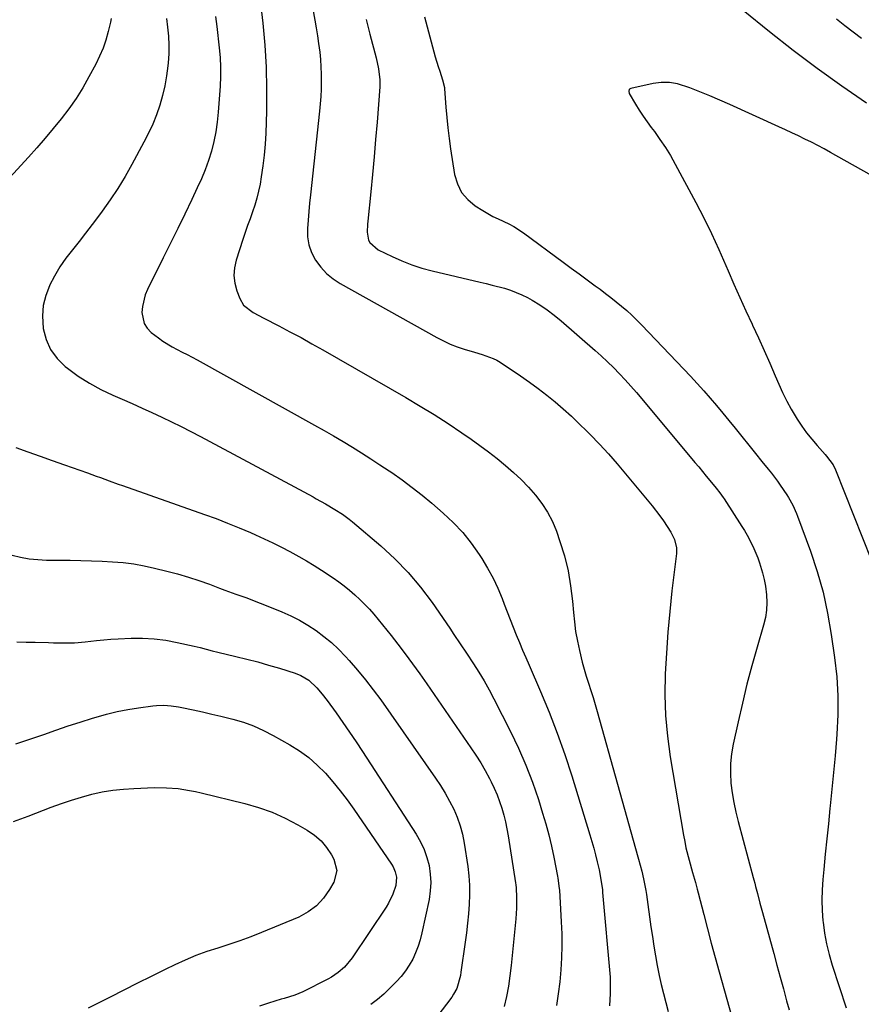
# Model space of a CAD drawing. Units: inches. Extents: x 1890287 to 1895601, y 469591 to 474862.
# Drawn here: x 1893735 to 1894044, y 471531 to 471892 of the extents above; entities that cross this region are included whole.
import ezdxf

# ---------------------------------------------------------------- set-up
doc = ezdxf.new("R2010")
doc.units = ezdxf.units.IN
doc.header["$MEASUREMENT"] = 0
doc.layers.add('7', color=7, linetype='Continuous')
doc.layers.add('8', color=7, linetype='Continuous')

msp = doc.modelspace()

# ---------------------------------------------------------------- linework, layer by layer
at = {"layer": '7', "color": 18}
for points in [[(1893839.9, 471908.86, 1972), (1893843.04, 471891.95, 1972), (1893843.53, 471889.11, 1972), (1893843.99, 471886.27, 1972), (1893844.38, 471883.42, 1972), (1893844.77, 471880.23, 1972), (1893845.03, 471877.53, 1972), (1893845.22, 471874.83, 1972), (1893845.31, 471872.12, 1972), (1893845.34, 471869.4, 1972), (1893845.27, 471866.69, 1972), (1893845.16, 471863.98, 1972), (1893844.96, 471861.27, 1972), (1893844.71, 471858.57, 1972), (1893841.39, 471827.89, 1972), (1893841.07, 471824.78, 1972), (1893840.77, 471821.67, 1972), (1893840.5, 471818.56, 1972), (1893840.25, 471815.44, 1972), (1893840.31, 471812.41, 1972), (1893840.76, 471809.46, 1972), (1893841.76, 471806.66, 1972), (1893843.24, 471803.8, 1972), (1893845.14, 471801.28, 1972), (1893847.25, 471798.97, 1972), (1893849.68, 471797, 1972), (1893852.32, 471795.26, 1972), (1893887.8, 471775.4, 1972), (1893890.21, 471774.15, 1972), (1893892.68, 471773.01, 1972), (1893895.21, 471772.03, 1972), (1893897.79, 471771.17, 1972), (1893901.62, 471770.01, 1972), (1893904.41, 471769.19, 1972), (1893908.5, 471767.76, 1972), (1893909.78, 471767.09, 1972), (1893911.02, 471766.34, 1972), (1893918.49, 471761.34, 1972), (1893921.76, 471759.07, 1972), (1893924.97, 471756.74, 1972), (1893928.11, 471754.3, 1972), (1893931.19, 471751.79, 1972), (1893934.2, 471749.18, 1972), (1893937.16, 471746.52, 1972), (1893940.04, 471743.78, 1972), (1893942.87, 471740.99, 1972), (1893944.1, 471739.75, 1972), (1893947.46, 471736.25, 1972), (1893950.75, 471732.7, 1972), (1893953.96, 471729.06, 1972), (1893957.1, 471725.37, 1972), (1893966.79, 471713.66, 1972), (1893969.67, 471709.98, 1972), (1893971.01, 471708.07, 1972), (1893973.73, 471703.95, 1972), (1893975.09, 471701.19, 1972), (1893975.75, 471698.19, 1972), (1893975.71, 471696.14, 1972), (1893974.1, 471682.45, 1972), (1893973.29, 471674.82, 1972), (1893972.59, 471667.19, 1972), (1893972.05, 471659.53, 1972), (1893971.63, 471651.87, 1972), (1893971.54, 471644.22, 1972), (1893971.76, 471636.59, 1972), (1893972.47, 471628.98, 1972), (1893973.5, 471621.4, 1972), (1893978.35, 471592.65, 1972), (1893978.77, 471590.34, 1972), (1893979.25, 471588.05, 1972), (1893980.41, 471583.51, 1972), (1893981.68, 471579, 1972), (1893982.72, 471575.26, 1972), (1893983.38, 471572.76, 1972), (1893983.71, 471571.51, 1972), (1893985.76, 471563.47, 1972), (1893987.13, 471558.2, 1972), (1893988.52, 471552.94, 1972), (1893989.95, 471547.69, 1972), (1893991.4, 471542.45, 1972), (1893997.03, 471522.36, 1972)], [(1894045.54, 471861.44, 1968), (1894036.44, 471867.74, 1968), (1894027.45, 471874.2, 1968), (1894018.64, 471880.89, 1968), (1894009.94, 471887.74, 1968), (1893990.55, 471903.45, 1968)], [(1893822.54, 471902.57, 1974), (1893823.89, 471890.9, 1974), (1893824.63, 471882.84, 1974), (1893825.14, 471874.78, 1974), (1893825.29, 471866.7, 1974), (1893825.2, 471858.62, 1974), (1893824.94, 471850.48, 1974), (1893824.72, 471846.46, 1974), (1893824.4, 471842.45, 1974), (1893823.92, 471838.46, 1974), (1893823.32, 471834.47, 1974), (1893822.87, 471831.77, 1974), (1893822.35, 471829.17, 1974), (1893821.74, 471826.59, 1974), (1893820.98, 471824.05, 1974), (1893820.12, 471821.53, 1974), (1893819.21, 471819.03, 1974), (1893818.32, 471816.52, 1974), (1893817.45, 471814.01, 1974), (1893816.61, 471811.48, 1974), (1893814.1, 471803.82, 1974), (1893813.48, 471800.98, 1974), (1893813.26, 471798.16, 1974), (1893813.61, 471795.34, 1974), (1893814.35, 471792.53, 1974), (1893815.41, 471789.73, 1974), (1893816.85, 471787.26, 1974), (1893820.33, 471784.67, 1974), (1893824.27, 471782.53, 1974), (1893829.79, 471779.69, 1974), (1893833.87, 471777.55, 1974), (1893837.92, 471775.38, 1974), (1893841.94, 471773.15, 1974), (1893845.95, 471770.89, 1974), (1893876.45, 471753.35, 1974), (1893881.65, 471750.27, 1974), (1893886.81, 471747.1, 1974), (1893891.89, 471743.82, 1974), (1893896.92, 471740.45, 1974), (1893900.4, 471738.05, 1974), (1893903.61, 471735.77, 1974), (1893906.78, 471733.43, 1974), (1893909.88, 471731.01, 1974), (1893913.01, 471728.47, 1974), (1893915.92, 471725.9, 1974), (1893918.75, 471723.24, 1974), (1893921.44, 471720.44, 1974), (1893924.04, 471717.55, 1974), (1893926.38, 471714.49, 1974), (1893928.47, 471711.28, 1974), (1893930.19, 471707.85, 1974), (1893931.66, 471704.28, 1974), (1893932.95, 471700.57, 1974), (1893934.59, 471695.19, 1974), (1893935.95, 471689.75, 1974), (1893936.89, 471684.23, 1974), (1893937.56, 471678.65, 1974), (1893937.9, 471674.48, 1974), (1893938.27, 471670.95, 1974), (1893938.74, 471667.43, 1974), (1893939.37, 471663.95, 1974), (1893940.11, 471660.48, 1974), (1893941.16, 471656.21, 1974), (1893941.87, 471653.6, 1974), (1893942.64, 471651, 1974), (1893943.47, 471648.42, 1974), (1893944.31, 471645.84, 1974), (1893945.12, 471643.26, 1974), (1893945.9, 471640.66, 1974), (1893946.65, 471638.06, 1974), (1893961.62, 471584.68, 1974), (1893961.86, 471583.81, 1974), (1893963.05, 471579.45, 1974), (1893963.71, 471576.6, 1974), (1893964.53, 471572.29, 1974), (1893964.75, 471570.85, 1974), (1893966.4, 471558.94, 1974), (1893966.92, 471555.39, 1974), (1893967.47, 471551.85, 1974), (1893968.07, 471548.32, 1974), (1893968.7, 471544.79, 1974), (1893969.43, 471541.1, 1974), (1893970.15, 471537.77, 1974), (1893970.95, 471534.47, 1974), (1893971.81, 471531.18, 1974), (1893972.7, 471527.9, 1974)], [(1893788.48, 471892.61, 1978), (1893788.92, 471889.36, 1978), (1893789.22, 471886.11, 1978), (1893789.38, 471882.85, 1978), (1893789.33, 471879.58, 1978), (1893789.13, 471876.32, 1978), (1893789.03, 471875.16, 1978), (1893788.56, 471871.49, 1978), (1893787.94, 471867.86, 1978), (1893787.09, 471864.27, 1978), (1893786.07, 471860.72, 1978), (1893784.83, 471857.23, 1978), (1893783.47, 471853.79, 1978), (1893781.93, 471850.44, 1978), (1893780.26, 471847.14, 1978), (1893775.81, 471838.92, 1978), (1893773.31, 471834.53, 1978), (1893770.69, 471830.21, 1978), (1893767.88, 471826.01, 1978), (1893764.95, 471821.89, 1978), (1893763.57, 471820.03, 1978), (1893761.21, 471816.91, 1978), (1893758.83, 471813.81, 1978), (1893756.41, 471810.73, 1978), (1893753.97, 471807.68, 1978), (1893751.62, 471804.57, 1978), (1893749.42, 471801.37, 1978), (1893747.44, 471798.02, 1978), (1893745.6, 471794.58, 1978), (1893745.55, 471794.47, 1978), (1893744.17, 471790.84, 1978), (1893743.24, 471787.15, 1978), (1893742.98, 471783.34, 1978), (1893743.28, 471778.75, 1978), (1893744.34, 471774.72, 1978), (1893745.95, 471771.01, 1978), (1893748.36, 471767.76, 1978), (1893751.31, 471764.82, 1978), (1893752.19, 471764.13, 1978), (1893756.14, 471761.28, 1978), (1893760.21, 471758.64, 1978), (1893764.48, 471756.32, 1978), (1893768.87, 471754.21, 1978), (1893772.28, 471752.74, 1978), (1893775.92, 471751.15, 1978), (1893779.55, 471749.54, 1978), (1893783.17, 471747.89, 1978), (1893786.77, 471746.21, 1978), (1893790.36, 471744.5, 1978), (1893793.92, 471742.74, 1978), (1893797.46, 471740.93, 1978), (1893800.98, 471739.07, 1978), (1893842.35, 471716.86, 1978), (1893843.51, 471716.24, 1978), (1893846.94, 471714.32, 1978), (1893850.32, 471712.32, 1978), (1893853.11, 471710.55, 1978), (1893855.59, 471708.75, 1978), (1893856.79, 471707.78, 1978), (1893867.18, 471698.96, 1978), (1893872.39, 471694.18, 1978), (1893877.31, 471689.15, 1978), (1893881.82, 471683.74, 1978), (1893886.05, 471678.08, 1978), (1893892.53, 471668.66, 1978), (1893894.08, 471666.38, 1978), (1893896.35, 471662.91, 1978), (1893898.63, 471659.46, 1978), (1893901.24, 471655.58, 1978), (1893903.25, 471652.46, 1978), (1893905.19, 471649.3, 1978), (1893907, 471646.06, 1978), (1893908.74, 471642.78, 1978), (1893914.87, 471630.72, 1978), (1893917.78, 471624.61, 1978), (1893920.48, 471618.42, 1978), (1893922.88, 471612.1, 1978), (1893925.07, 471605.7, 1978), (1893926.62, 471600.79, 1978), (1893927.81, 471596.76, 1978), (1893928.91, 471592.72, 1978), (1893929.87, 471588.63, 1978), (1893930.73, 471584.53, 1978), (1893932.07, 471577.54, 1978), (1893932.19, 471576.91, 1978), (1893932.71, 471573.09, 1978), (1893932.76, 471572.45, 1978), (1893933.47, 471560.82, 1978), (1893933.65, 471556.41, 1978), (1893933.71, 471551.99, 1978), (1893933.58, 471547.58, 1978), (1893933.34, 471543.17, 1978), (1893932.92, 471538.78, 1978), (1893932.38, 471534.4, 1978), (1893931.67, 471530.04, 1978)], [(1893806.57, 471893.27, 1976), (1893807.04, 471889.62, 1976), (1893807.91, 471881.79, 1976), (1893808.21, 471878.28, 1976), (1893808.38, 471874.77, 1976), (1893808.36, 471871.26, 1976), (1893808.21, 471867.75, 1976), (1893807.54, 471858.14, 1976), (1893807.17, 471854.53, 1976), (1893806.65, 471850.96, 1976), (1893805.91, 471847.42, 1976), (1893805.01, 471843.9, 1976), (1893803.92, 471840.44, 1976), (1893802.71, 471837.03, 1976), (1893801.34, 471833.67, 1976), (1893799.85, 471830.36, 1976), (1893797.83, 471826.15, 1976), (1893795.24, 471820.78, 1976), (1893792.63, 471815.41, 1976), (1893790, 471810.05, 1976), (1893787.35, 471804.71, 1976), (1893781.56, 471793.1, 1976), (1893780.71, 471791.05, 1976), (1893779.66, 471786.79, 1976), (1893779.48, 471784.58, 1976), (1893780.35, 471780.55, 1976), (1893781.48, 471778.86, 1976), (1893782.94, 471777.33, 1976), (1893785.54, 471775.31, 1976), (1893787.19, 471774.1, 1976), (1893790.66, 471771.95, 1976), (1893794.31, 471770.1, 1976), (1893796.14, 471769.18, 1976), (1893799.76, 471767.24, 1976), (1893842.92, 471743.28, 1976), (1893846.41, 471741.31, 1976), (1893849.89, 471739.31, 1976), (1893853.33, 471737.26, 1976), (1893856.76, 471735.19, 1976), (1893860.16, 471733.07, 1976), (1893863.54, 471730.92, 1976), (1893866.9, 471728.72, 1976), (1893870.23, 471726.5, 1976), (1893871.25, 471725.81, 1976), (1893875.03, 471723.15, 1976), (1893878.74, 471720.4, 1976), (1893882.36, 471717.53, 1976), (1893885.91, 471714.58, 1976), (1893890.15, 471710.93, 1976), (1893893.82, 471707.47, 1976), (1893897.27, 471703.83, 1976), (1893900.4, 471699.91, 1976), (1893903.31, 471695.79, 1976), (1893904.32, 471694.23, 1976), (1893906.44, 471690.7, 1976), (1893908.41, 471687.08, 1976), (1893910.14, 471683.35, 1976), (1893911.71, 471679.54, 1976), (1893912.49, 471677.46, 1976), (1893913.56, 471674.63, 1976), (1893914.66, 471671.81, 1976), (1893915.79, 471669.01, 1976), (1893916.93, 471666.21, 1976), (1893918.1, 471663.42, 1976), (1893919.27, 471660.63, 1976), (1893920.46, 471657.85, 1976), (1893921.65, 471655.07, 1976), (1893925.82, 471645.43, 1976), (1893928.98, 471637.79, 1976), (1893931.97, 471630.09, 1976), (1893934.72, 471622.29, 1976), (1893937.29, 471614.44, 1976), (1893944.01, 471592.79, 1976), (1893944.74, 471590.33, 1976), (1893945.43, 471587.86, 1976), (1893946.06, 471585.38, 1976), (1893946.66, 471582.88, 1976), (1893947.33, 471579.92, 1976), (1893947.76, 471577.87, 1976), (1893948.29, 471574.77, 1976), (1893948.55, 471572.69, 1976), (1893948.65, 471571.65, 1976), (1893951.36, 471540.53, 1976), (1893951.46, 471539.02, 1976), (1893951.46, 471534.51, 1976), (1893951.12, 471530.01, 1976)], [(1893883.26, 471893.19, 1968), (1893884.69, 471887.7, 1968), (1893886.68, 471880.38, 1968), (1893887.19, 471878.57, 1968), (1893888.29, 471874.99, 1968), (1893888.88, 471873.21, 1968), (1893889.92, 471870.12, 1968), (1893890.6, 471867.26, 1968), (1893890.64, 471866.77, 1968), (1893891.11, 471860.06, 1968), (1893891.43, 471856.22, 1968), (1893891.81, 471852.38, 1968), (1893892.29, 471848.56, 1968), (1893892.83, 471844.75, 1968), (1893894.31, 471835.32, 1968), (1893895.33, 471831.87, 1968), (1893896.85, 471828.74, 1968), (1893899.11, 471826.1, 1968), (1893901.87, 471823.79, 1968), (1893904.66, 471822.03, 1968), (1893908.36, 471819.9, 1968), (1893910.27, 471818.96, 1968), (1893914.16, 471817.2, 1968), (1893916.05, 471816.22, 1968), (1893919.61, 471813.9, 1968), (1893934.16, 471803.1, 1968), (1893937.08, 471800.93, 1968), (1893940.01, 471798.77, 1968), (1893942.94, 471796.61, 1968), (1893945.88, 471794.46, 1968), (1893947.69, 471793.14, 1968), (1893949.71, 471791.63, 1968), (1893951.71, 471790.1, 1968), (1893953.68, 471788.53, 1968), (1893955.63, 471786.94, 1968), (1893957.53, 471785.29, 1968), (1893959.4, 471783.61, 1968), (1893961.21, 471781.86, 1968), (1893962.98, 471780.07, 1968), (1893978.49, 471763.83, 1968), (1893980.94, 471761.21, 1968), (1893983.37, 471758.57, 1968), (1893985.76, 471755.89, 1968), (1893988.12, 471753.18, 1968), (1893990.44, 471750.45, 1968), (1893992.75, 471747.7, 1968), (1893995.03, 471744.93, 1968), (1893997.29, 471742.14, 1968), (1894004.8, 471732.83, 1968), (1894007.13, 471729.95, 1968), (1894009.46, 471727.08, 1968), (1894010.61, 471725.63, 1968), (1894012.82, 471722.67, 1968), (1894013.88, 471721.16, 1968), (1894016.31, 471717.59, 1968), (1894016.9, 471716.68, 1968), (1894018.51, 471713.84, 1968), (1894019.85, 471710.85, 1968), (1894020.24, 471709.83, 1968), (1894024.93, 471696.98, 1968), (1894027.4, 471689.47, 1968), (1894029.56, 471681.87, 1968), (1894031.24, 471674.16, 1968), (1894032.61, 471666.37, 1968), (1894033.83, 471657.86, 1968), (1894034.59, 471650.85, 1968), (1894035.04, 471643.82, 1968), (1894035.01, 471636.79, 1968), (1894034.67, 471629.74, 1968), (1894034.52, 471627.86, 1968), (1894034, 471621.75, 1968), (1894033.44, 471615.65, 1968), (1894032.85, 471609.54, 1968), (1894032.22, 471603.44, 1968), (1894032.12, 471602.49, 1968), (1894031.53, 471596.87, 1968), (1894030.95, 471591.25, 1968), (1894030.39, 471585.62, 1968), (1894029.83, 471580, 1968), (1894029.47, 471576.33, 1968), (1894029.22, 471572.54, 1968), (1894029.12, 471568.75, 1968), (1894029.25, 471564.97, 1968), (1894029.54, 471561.18, 1968), (1894029.59, 471560.7, 1968), (1894030.14, 471556.7, 1968), (1894030.86, 471552.74, 1968), (1894031.82, 471548.82, 1968), (1894032.95, 471544.95, 1968), (1894035.53, 471537.01, 1968), (1894038.03, 471529.29, 1968)], [(1894046.54, 471835.47, 1966), (1894032.31, 471843.43, 1966), (1894029.99, 471844.7, 1966), (1894027.66, 471845.94, 1966), (1894025.31, 471847.14, 1966), (1894022.94, 471848.31, 1966), (1894020.56, 471849.45, 1966), (1894018.17, 471850.58, 1966), (1894015.78, 471851.69, 1966), (1894013.38, 471852.79, 1966), (1893995.29, 471860.98, 1966), (1893991.67, 471862.58, 1966), (1893988.02, 471864.15, 1966), (1893984.35, 471865.65, 1966), (1893980.67, 471867.11, 1966), (1893976.15, 471868.57, 1966), (1893973.2, 471869.07, 1966), (1893970.2, 471869.05, 1966), (1893967.17, 471868.68, 1966), (1893959.03, 471866.94, 1966), (1893958.55, 471866.69, 1966), (1893958.39, 471866.47, 1966), (1893958.22, 471865.93, 1966), (1893958.41, 471865.1, 1966), (1893960.74, 471861.16, 1966), (1893962.09, 471858.95, 1966), (1893963.49, 471856.78, 1966), (1893964.97, 471854.65, 1966), (1893966.49, 471852.55, 1966), (1893967.64, 471851.04, 1966), (1893969.7, 471848.17, 1966), (1893971.67, 471845.24, 1966), (1893973.51, 471842.22, 1966), (1893975.25, 471839.14, 1966), (1893982.81, 471825.07, 1966), (1893985.77, 471819.37, 1966), (1893988.63, 471813.61, 1966), (1893991.32, 471807.77, 1966), (1893993.91, 471801.89, 1966), (1893994.76, 471799.88, 1966), (1893996.87, 471794.97, 1966), (1893999.02, 471790.09, 1966), (1894001.24, 471785.23, 1966), (1894003.5, 471780.39, 1966), (1894003.72, 471779.93, 1966), (1894005.87, 471775.32, 1966), (1894007.98, 471770.69, 1966), (1894010.02, 471766.04, 1966), (1894012.03, 471761.36, 1966), (1894013.29, 471758.35, 1966), (1894014.7, 471755.2, 1966), (1894016.22, 471752.11, 1966), (1894017.89, 471749.1, 1966), (1894020.11, 471745.43, 1966), (1894021.79, 471742.91, 1966), (1894023.54, 471740.45, 1966), (1894025.42, 471738.07, 1966), (1894027.36, 471735.76, 1966), (1894030.32, 471732.41, 1966), (1894030.84, 471731.8, 1966), (1894033.23, 471728.62, 1966), (1894034.12, 471726.8, 1966), (1894047.4, 471693.57, 1966)], [(1893731.84, 471695.5, 1982), (1893734.95, 471694.75, 1982), (1893738.09, 471694.17, 1982), (1893741.26, 471693.84, 1982), (1893744.46, 471693.68, 1982), (1893753.12, 471693.6, 1982), (1893757.03, 471693.54, 1982), (1893760.94, 471693.44, 1982), (1893764.85, 471693.27, 1982), (1893768.75, 471693.07, 1982), (1893772.64, 471692.74, 1982), (1893776.51, 471692.26, 1982), (1893780.35, 471691.58, 1982), (1893784.16, 471690.75, 1982), (1893788.65, 471689.65, 1982), (1893792.61, 471688.6, 1982), (1893796.55, 471687.46, 1982), (1893800.44, 471686.18, 1982), (1893804.3, 471684.81, 1982), (1893808.01, 471683.42, 1982), (1893810, 471682.68, 1982), (1893814, 471681.22, 1982), (1893818, 471679.78, 1982), (1893821.97, 471678.27, 1982), (1893823.95, 471677.48, 1982), (1893830.86, 471674.68, 1982), (1893834.14, 471673.22, 1982), (1893837.35, 471671.61, 1982), (1893840.44, 471669.79, 1982), (1893843.45, 471667.82, 1982), (1893846.33, 471665.66, 1982), (1893849.09, 471663.38, 1982), (1893851.7, 471660.91, 1982), (1893854.21, 471658.33, 1982), (1893855.6, 471656.8, 1982), (1893858.65, 471653.3, 1982), (1893861.61, 471649.74, 1982), (1893864.44, 471646.06, 1982), (1893867.18, 471642.32, 1982), (1893887.35, 471613.59, 1982), (1893889.17, 471610.85, 1982), (1893890.89, 471608.05, 1982), (1893892.47, 471605.17, 1982), (1893893.96, 471602.24, 1982), (1893895.23, 471599.22, 1982), (1893896.33, 471596.14, 1982), (1893897.15, 471592.98, 1982), (1893897.79, 471589.77, 1982), (1893899.12, 471581.16, 1982), (1893899.53, 471577.7, 1982), (1893899.79, 471574.24, 1982), (1893899.81, 471570.76, 1982), (1893899.67, 471567.28, 1982), (1893899.38, 471563.79, 1982), (1893899.05, 471560.31, 1982), (1893898.64, 471556.84, 1982), (1893898.19, 471553.37, 1982), (1893896.65, 471542.38, 1982), (1893896.45, 471541.16, 1982), (1893895.09, 471536.39, 1982), (1893893.95, 471534.21, 1982), (1893893.26, 471533.19, 1982), (1893887.78, 471525.95, 1982)], [(1893733.63, 471663.69, 1984), (1893736.99, 471663.59, 1984), (1893740.36, 471663.49, 1984), (1893745.16, 471663.36, 1984), (1893747.09, 471663.31, 1984), (1893750.94, 471663.24, 1984), (1893754.78, 471663.32, 1984), (1893758.61, 471663.66, 1984), (1893762.8, 471664.15, 1984), (1893765.47, 471664.41, 1984), (1893768.15, 471664.6, 1984), (1893770.84, 471664.76, 1984), (1893775.5, 471664.96, 1984), (1893779.78, 471664.98, 1984), (1893784.04, 471664.78, 1984), (1893788.27, 471664.24, 1984), (1893792.49, 471663.47, 1984), (1893798.67, 471662.09, 1984), (1893800.87, 471661.56, 1984), (1893805.24, 471660.39, 1984), (1893807.43, 471659.85, 1984), (1893814.01, 471658.33, 1984), (1893818.04, 471657.34, 1984), (1893822.04, 471656.3, 1984), (1893826.02, 471655.15, 1984), (1893829.98, 471653.95, 1984), (1893835.71, 471652.14, 1984), (1893837.82, 471651.31, 1984), (1893840.73, 471649.56, 1984), (1893843.74, 471646.75, 1984), (1893845.7, 471644.47, 1984), (1893847.53, 471642.08, 1984), (1893850.81, 471637.56, 1984), (1893853.31, 471634.07, 1984), (1893855.76, 471630.54, 1984), (1893858.17, 471626.98, 1984), (1893860.53, 471623.39, 1984), (1893880.21, 471592.97, 1984), (1893881.76, 471590.24, 1984), (1893883.1, 471587.43, 1984), (1893884.12, 471584.49, 1984), (1893884.93, 471581.46, 1984), (1893885.37, 471578.36, 1984), (1893885.56, 471575.26, 1984), (1893885.36, 471572.16, 1984), (1893884.91, 471569.07, 1984), (1893882.31, 471556.75, 1984), (1893881.69, 471554.27, 1984), (1893880.94, 471551.84, 1984), (1893880, 471549.47, 1984), (1893878.93, 471547.14, 1984), (1893877.67, 471544.92, 1984), (1893876.29, 471542.79, 1984), (1893874.72, 471540.8, 1984), (1893873.02, 471538.89, 1984), (1893870.58, 471536.41, 1984), (1893868.35, 471534.28, 1984), (1893866.02, 471532.27, 1984), (1893863.56, 471530.42, 1984)], [(1893733.2, 471626.22, 1986), (1893738.02, 471627.77, 1986), (1893742.81, 471629.42, 1986), (1893743.5, 471629.67, 1986), (1893747.94, 471631.24, 1986), (1893752.39, 471632.76, 1986), (1893756.86, 471634.21, 1986), (1893761.35, 471635.62, 1986), (1893762.69, 471636.02, 1986), (1893766.54, 471637.09, 1986), (1893770.42, 471638.04, 1986), (1893774.34, 471638.81, 1986), (1893778.29, 471639.45, 1986), (1893783.55, 471640.19, 1986), (1893784.89, 471640.33, 1986), (1893787.56, 471640.39, 1986), (1893790.23, 471640.17, 1986), (1893792.89, 471639.77, 1986), (1893794.21, 471639.52, 1986), (1893798.36, 471638.65, 1986), (1893801.75, 471637.92, 1986), (1893805.13, 471637.15, 1986), (1893808.5, 471636.35, 1986), (1893812.93, 471635.24, 1986), (1893816.75, 471634.1, 1986), (1893820.5, 471632.76, 1986), (1893824.14, 471631.13, 1986), (1893827.69, 471629.31, 1986), (1893833.8, 471625.86, 1986), (1893837.36, 471623.62, 1986), (1893840.75, 471621.17, 1986), (1893843.89, 471618.4, 1986), (1893846.86, 471615.42, 1986), (1893849.63, 471612.22, 1986), (1893852.31, 471608.96, 1986), (1893854.86, 471605.59, 1986), (1893857.33, 471602.15, 1986), (1893871.18, 471581.95, 1986), (1893871.71, 471581.07, 1986), (1893872.53, 471579.2, 1986), (1893872.97, 471577.2, 1986), (1893872.69, 471574.2, 1986), (1893871.64, 471570.98, 1986), (1893870.09, 471567.71, 1986), (1893869.15, 471566.16, 1986), (1893856.74, 471547.65, 1986), (1893853.86, 471544.16, 1986), (1893851.59, 471542.16, 1986), (1893849.09, 471540.48, 1986), (1893847.76, 471539.75, 1986), (1893838.56, 471535.13, 1986), (1893835.68, 471533.92, 1986), (1893831.69, 471532.71, 1986), (1893830.68, 471532.41, 1986), (1893825.94, 471531, 1986), (1893822.63, 471529.86, 1986)], [(1893732.3, 471597.73, 1988), (1893735, 471598.64, 1988), (1893737.69, 471599.62, 1988), (1893746.24, 471602.93, 1988), (1893749.92, 471604.28, 1988), (1893753.63, 471605.53, 1988), (1893757.38, 471606.65, 1988), (1893761.15, 471607.68, 1988), (1893764.97, 471608.51, 1988), (1893768.81, 471609.18, 1988), (1893772.69, 471609.6, 1988), (1893776.59, 471609.85, 1988), (1893784.18, 471610.1, 1988), (1893788.48, 471610.08, 1988), (1893792.77, 471609.74, 1988), (1893797.03, 471609.11, 1988), (1893799.14, 471608.69, 1988), (1893801.24, 471608.22, 1988), (1893817.26, 471604.28, 1988), (1893822.32, 471602.81, 1988), (1893827.27, 471601.06, 1988), (1893832.05, 471598.91, 1988), (1893836.72, 471596.48, 1988), (1893840.17, 471594.51, 1988), (1893842.84, 471592.67, 1988), (1893845.26, 471590.58, 1988), (1893847.3, 471588.13, 1988), (1893849.1, 471585.43, 1988), (1893849.95, 471583.87, 1988), (1893851.03, 471579.64, 1988), (1893849.93, 471575.42, 1988), (1893848.38, 471572.65, 1988), (1893846.14, 471569.47, 1988), (1893843.57, 471566.67, 1988), (1893840.49, 471564.44, 1988), (1893837.08, 471562.59, 1988), (1893823.45, 471556.9, 1988), (1893819.49, 471555.32, 1988), (1893815.49, 471553.83, 1988), (1893811.45, 471552.46, 1988), (1893807.38, 471551.18, 1988), (1893803.33, 471549.87, 1988), (1893799.33, 471548.43, 1988), (1893795.4, 471546.78, 1988), (1893791.53, 471545.01, 1988), (1893788.01, 471543.29, 1988), (1893782.95, 471540.8, 1988), (1893777.89, 471538.29, 1988), (1893772.84, 471535.75, 1988), (1893767.81, 471533.2, 1988), (1893759.75, 471529.08, 1988)]]:
    msp.add_polyline3d(points, dxfattribs=at)
at = {"layer": '8', "color": 18}
for points in [[(1893768.19, 471892.63, 1980), (1893767.92, 471891.2, 1980), (1893767.11, 471887.78, 1980), (1893766.25, 471884.69, 1980), (1893765.23, 471881.66, 1980), (1893763.98, 471878.71, 1980), (1893762.57, 471875.83, 1980), (1893760.06, 471871.19, 1980), (1893757.76, 471867.18, 1980), (1893755.31, 471863.25, 1980), (1893752.66, 471859.47, 1980), (1893749.87, 471855.77, 1980), (1893746.95, 471852.18, 1980), (1893743.97, 471848.63, 1980), (1893740.91, 471845.14, 1980), (1893737.81, 471841.7, 1980), (1893712.98, 471814.76, 1980)], [(1893861.78, 471892.2, 1970), (1893863.16, 471886.84, 1970), (1893865.52, 471878.09, 1970), (1893866.4, 471874.14, 1970), (1893866.87, 471870.13, 1970), (1893866.87, 471868.79, 1970), (1893866.81, 471867.44, 1970), (1893865.83, 471854.58, 1970), (1893865.32, 471848.16, 1970), (1893864.78, 471841.75, 1970), (1893864.19, 471835.33, 1970), (1893863.56, 471828.92, 1970), (1893862.47, 471818.12, 1970), (1893862.38, 471817.11, 1970), (1893862.18, 471814.08, 1970), (1893862.73, 471811.23, 1970), (1893863.18, 471810.35, 1970), (1893866.19, 471807.67, 1970), (1893871.36, 471805.15, 1970), (1893874.93, 471803.55, 1970), (1893878.55, 471802.13, 1970), (1893882.26, 471800.94, 1970), (1893886.02, 471799.92, 1970), (1893903.65, 471795.77, 1970), (1893905.88, 471795.23, 1970), (1893908.12, 471794.68, 1970), (1893912.58, 471793.53, 1970), (1893914.77, 471792.86, 1970), (1893918.99, 471791.14, 1970), (1893921.03, 471790.09, 1970), (1893922.74, 471789.12, 1970), (1893925.54, 471787.42, 1970), (1893928.26, 471785.62, 1970), (1893930.87, 471783.65, 1970), (1893933.4, 471781.58, 1970), (1893945.86, 471770.72, 1970), (1893948.17, 471768.65, 1970), (1893950.43, 471766.54, 1970), (1893952.64, 471764.36, 1970), (1893954.8, 471762.14, 1970), (1893956.91, 471759.87, 1970), (1893958.99, 471757.57, 1970), (1893961.03, 471755.24, 1970), (1893963.04, 471752.88, 1970), (1893982.53, 471729.56, 1970), (1893983.92, 471727.89, 1970), (1893986.68, 471724.55, 1970), (1893988.05, 471722.88, 1970), (1893990.35, 471720.07, 1970), (1893991.65, 471718.42, 1970), (1893992.88, 471716.73, 1970), (1893993.27, 471716.15, 1970), (1893999.8, 471706.06, 1970), (1894000.78, 471704.49, 1970), (1894001.71, 471702.89, 1970), (1894003.42, 471699.59, 1970), (1894004.18, 471697.9, 1970), (1894005.58, 471694.46, 1970), (1894006.21, 471692.72, 1970), (1894007.39, 471688.99, 1970), (1894008.01, 471686.54, 1970), (1894008.45, 471684.05, 1970), (1894008.83, 471680.94, 1970), (1894008.93, 471678.13, 1970), (1894008.82, 471675.33, 1970), (1894008.4, 471672.57, 1970), (1894007.76, 471669.83, 1970), (1894005.38, 471661.7, 1970), (1894003.46, 471654.89, 1970), (1894001.63, 471648.05, 1970), (1893999.95, 471641.18, 1970), (1893998.36, 471634.29, 1970), (1893996.54, 471626.04, 1970), (1893995.94, 471622.5, 1970), (1893995.57, 471618.95, 1970), (1893995.54, 471615.38, 1970), (1893995.74, 471611.8, 1970), (1893996.21, 471608.23, 1970), (1893996.79, 471604.67, 1970), (1893997.53, 471601.15, 1970), (1893998.39, 471597.64, 1970), (1894003.93, 471577.11, 1970), (1894004.15, 471576.29, 1970), (1894004.47, 471575.06, 1970), (1894004.79, 471573.82, 1970), (1894005.49, 471571.17, 1970), (1894006.41, 471567.69, 1970), (1894006.88, 471565.96, 1970), (1894007.35, 471564.22, 1970), (1894011.46, 471549.19, 1970), (1894012.65, 471544.86, 1970), (1894013.83, 471540.52, 1970), (1894015.02, 471536.18, 1970), (1894016.2, 471531.84, 1970), (1894017.11, 471528.48, 1970)], [(1894043.67, 471885.31, 1970), (1894040.58, 471887.6, 1970), (1894037.52, 471889.95, 1970), (1894034.48, 471892.32, 1970)], [(1893733.16, 471735.09, 1980), (1893737.64, 471733.49, 1980), (1893742.11, 471731.89, 1980), (1893746.59, 471730.29, 1980), (1893751.06, 471728.7, 1980), (1893759.52, 471725.7, 1980), (1893762.73, 471724.55, 1980), (1893764.33, 471723.96, 1980), (1893767.53, 471722.78, 1980), (1893770.73, 471721.62, 1980), (1893772.34, 471721.05, 1980), (1893802.44, 471710.46, 1980), (1893806.71, 471708.91, 1980), (1893810.95, 471707.29, 1980), (1893815.16, 471705.58, 1980), (1893819.35, 471703.8, 1980), (1893821.25, 471702.97, 1980), (1893824.44, 471701.52, 1980), (1893827.61, 471700.02, 1980), (1893830.75, 471698.45, 1980), (1893833.86, 471696.83, 1980), (1893837.17, 471694.99, 1980), (1893839.96, 471693.38, 1980), (1893842.71, 471691.69, 1980), (1893845.42, 471689.95, 1980), (1893849.69, 471687.13, 1980), (1893851.76, 471685.7, 1980), (1893853.79, 471684.21, 1980), (1893855.75, 471682.62, 1980), (1893857.67, 471680.98, 1980), (1893859.53, 471679.25, 1980), (1893863.01, 471675.66, 1980), (1893864.66, 471673.79, 1980), (1893866.26, 471671.86, 1980), (1893867.85, 471669.93, 1980), (1893869.41, 471667.97, 1980), (1893870.96, 471666, 1980), (1893873.43, 471662.81, 1980), (1893876.17, 471659.22, 1980), (1893878.87, 471655.59, 1980), (1893881.51, 471651.92, 1980), (1893884.11, 471648.23, 1980), (1893900.29, 471624.77, 1980), (1893902.12, 471622.02, 1980), (1893903.88, 471619.22, 1980), (1893905.52, 471616.36, 1980), (1893907.1, 471613.45, 1980), (1893907.75, 471612.22, 1980), (1893908.88, 471609.87, 1980), (1893909.92, 471607.49, 1980), (1893910.83, 471605.05, 1980), (1893911.63, 471602.57, 1980), (1893912.32, 471600.05, 1980), (1893912.95, 471597.52, 1980), (1893913.47, 471594.97, 1980), (1893913.94, 471592.4, 1980), (1893916.69, 471575.14, 1980), (1893916.79, 471574.43, 1980), (1893916.9, 471573.25, 1980), (1893917.02, 471569.79, 1980), (1893917.04, 471567.82, 1980), (1893917.02, 471565.85, 1980), (1893916.76, 471561.93, 1980), (1893915.09, 471544.8, 1980), (1893914.63, 471540.99, 1980), (1893914.05, 471537.21, 1980), (1893913.31, 471533.45, 1980), (1893912.46, 471529.72, 1980)]]:
    msp.add_polyline3d(points, dxfattribs=at)

doc.saveas('drawing.dxf')
